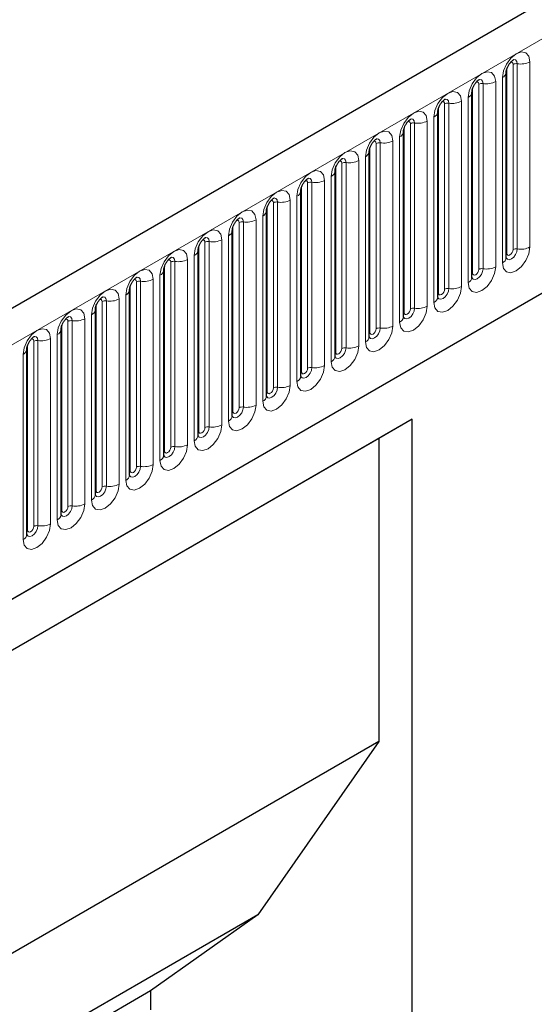
# Model space of a CAD drawing. Units: millimetres. Extents: x 0 to 1506, y 0 to 1228.
# Drawn here: x 99 to 111, y 47 to 69 of the extents above; entities that cross this region are included whole.
import ezdxf

# ---------------------------------------------------------------- set-up
doc = ezdxf.new("R2010")
doc.units = ezdxf.units.MM

msp = doc.modelspace()

# ---------------------------------------------------------------- linework, layer by layer
at = {"color": 7, "linetype": 'Continuous', "lineweight": 25}
for p, q in [((205.323, 123.963), (64.1844, 42.4854)), ((68.9709, 38.5849), (201.5625, 115.1284)), ((110.3149, 67.9826), (110.3148, 67.9775)), ((110.3149, 63.7366), (110.3149, 67.9826)), ((109.53, 67.5295), (109.5299, 67.5244)), ((109.53, 63.2835), (109.53, 67.5295)), ((108.7451, 67.0764), (108.745, 67.0713)), ((108.7451, 62.8304), (108.7451, 67.0764)), ((107.9603, 66.6233), (107.9601, 66.6182)), ((107.9603, 62.3773), (107.9603, 66.6233)), ((107.1754, 66.1702), (107.1752, 66.1651)), ((107.1754, 61.9241), (107.1754, 66.1702)), ((106.3905, 65.7171), (106.3903, 65.712)), ((106.3905, 61.471), (106.3905, 65.7171)), ((105.6056, 65.2639), (105.6055, 65.2589)), ((105.6056, 61.0179), (105.6056, 65.2639)), ((104.8207, 64.8108), (104.8206, 64.8058)), ((104.8207, 60.5648), (104.8207, 64.8108)), ((104.0358, 64.3577), (104.0357, 64.3527)), ((104.0358, 60.1117), (104.0358, 64.3577)), ((103.2509, 63.9046), (103.2508, 63.8995)), ((103.2509, 59.6586), (103.2509, 63.9046)), ((102.466, 63.4515), (102.4659, 63.4464)), ((102.466, 59.2055), (102.466, 63.4515)), ((101.6811, 62.9984), (101.681, 62.9933)), ((101.6811, 58.7524), (101.6811, 62.9984)), ((100.8963, 62.5453), (100.8961, 62.5402)), ((100.8963, 58.2993), (100.8963, 62.5453)), ((100.1114, 62.0922), (100.1112, 62.0871)), ((100.1114, 57.8462), (100.1114, 62.0922)), ((99.3265, 61.6391), (99.3264, 61.634)), ((99.3265, 57.3931), (99.3265, 61.6391)), ((108.1619, 60.0335), (91.6623, 50.5085)), ((108.1619, 60.0335), (107.3929, 59.5895)), ((108.1619, 41.8101), (108.1619, 60.0335)), ((107.3929, 59.5895), (91.6623, 50.5084)), ((107.3929, 59.5895), (107.3929, 52.6407)), ((107.3929, 52.6407), (91.6623, 43.5596)), ((107.3929, 52.6407), (104.6246, 48.6742)), ((104.6246, 48.6742), (91.6623, 41.1912)), ((104.6246, 48.6742), (102.1639, 46.9266)), ((102.1639, 46.9266), (91.6623, 40.8641)), ((102.1639, 46.9266), (102.1639, 46.4906))]:
    msp.add_line(p, q, dxfattribs=at)
at = {"color": 8, "linetype": 'Continuous', "lineweight": 18}
for p, q in [((64.6974, 41.9439), (205.836, 123.4214)), ((68.9709, 38.5849), (201.5625, 115.1284)), ((110.472, 63.9188), (110.472, 68.1648)), ((110.5686, 63.9337), (110.5686, 68.1798)), ((110.8584, 68.2246), (110.8584, 63.9786)), ((110.3306, 63.8372), (110.3306, 68.0832)), ((109.6871, 63.4657), (109.6871, 67.7117)), ((109.7837, 63.4806), (109.7837, 67.7266)), ((110.0735, 67.7715), (110.0735, 63.5255)), ((110.2271, 63.6141), (110.2271, 67.8601)), ((109.5457, 63.3841), (109.5457, 67.6301)), ((108.9022, 63.0126), (108.9022, 67.2586)), ((108.9988, 63.0275), (108.9988, 67.2735)), ((109.2886, 67.3184), (109.2886, 63.0724)), ((109.4422, 63.161), (109.4422, 67.407)), ((108.7608, 62.9309), (108.7608, 67.177)), ((108.1173, 62.5595), (108.1173, 66.8055)), ((108.2139, 62.5744), (108.2139, 66.8204)), ((108.5037, 66.8653), (108.5037, 62.6192)), ((108.6573, 62.7079), (108.6573, 66.9539)), ((107.9759, 62.4778), (107.9759, 66.7239)), ((107.429, 62.1213), (107.429, 66.3673)), ((107.7188, 66.4122), (107.7188, 62.1661)), ((107.8724, 62.2548), (107.8724, 66.5008)), ((107.191, 62.0247), (107.191, 66.2707)), ((107.3324, 62.1064), (107.3324, 66.3524)), ((106.6441, 61.6682), (106.6441, 65.9142)), ((106.9339, 65.959), (106.9339, 61.713)), ((107.0875, 61.8017), (107.0875, 66.0477)), ((106.4061, 61.5716), (106.4061, 65.8176)), ((106.5476, 61.6533), (106.5476, 65.8993)), ((105.8593, 61.2151), (105.8593, 65.4611)), ((106.149, 65.5059), (106.149, 61.2599)), ((106.3026, 61.3486), (106.3026, 65.5946)), ((105.6212, 61.1185), (105.6212, 65.3645)), ((105.7627, 61.2002), (105.7627, 65.4462)), ((105.0744, 60.762), (105.0744, 65.008)), ((105.3642, 65.0528), (105.3642, 60.8068)), ((105.5177, 60.8955), (105.5177, 65.1415)), ((104.8364, 60.6654), (104.8364, 64.9114)), ((104.9778, 60.7471), (104.9778, 64.9931)), ((104.2895, 60.3089), (104.2895, 64.5549)), ((104.5793, 64.5997), (104.5793, 60.3537)), ((104.7328, 60.4424), (104.7328, 64.6884)), ((104.0515, 60.2123), (104.0515, 64.4583)), ((104.1929, 60.2939), (104.1929, 64.54)), ((103.5046, 59.8558), (103.5046, 64.1018)), ((103.7944, 64.1466), (103.7944, 59.9006)), ((103.9479, 59.9893), (103.9479, 64.2353)), ((103.2666, 59.7592), (103.2666, 64.0052)), ((103.408, 59.8408), (103.408, 64.0869)), ((102.7197, 59.4027), (102.7197, 63.6487)), ((103.0095, 63.6935), (103.0095, 59.4475)), ((103.1631, 59.5362), (103.1631, 63.7822)), ((102.4817, 59.3061), (102.4817, 63.5521)), ((102.6231, 59.3877), (102.6231, 63.6337)), ((101.9348, 58.9496), (101.9348, 63.1956)), ((102.2246, 63.2404), (102.2246, 58.9944)), ((102.3782, 59.083), (102.3782, 63.3291)), ((101.6968, 58.853), (101.6968, 63.099)), ((101.8382, 58.9346), (101.8382, 63.1806)), ((101.1499, 58.4965), (101.1499, 62.7425)), ((101.4397, 62.7873), (101.4397, 58.5413)), ((101.5933, 58.6299), (101.5933, 62.876)), ((100.9119, 58.3999), (100.9119, 62.6459)), ((101.0533, 58.4815), (101.0533, 62.7275)), ((100.6548, 62.3342), (100.6548, 58.0882)), ((100.8084, 58.1768), (100.8084, 62.4228)), ((100.127, 57.9468), (100.127, 62.1928)), ((100.2684, 58.0284), (100.2684, 62.2744)), ((100.365, 58.0434), (100.365, 62.2894)), ((99.8699, 61.8811), (99.8699, 57.6351)), ((100.0235, 57.7237), (100.0235, 61.9697)), ((99.3421, 57.4937), (99.3421, 61.7397)), ((99.4836, 57.5753), (99.4836, 61.8213)), ((99.5802, 57.5902), (99.5802, 61.8363)), ((99.2386, 57.2706), (99.2386, 61.5166))]:
    msp.add_line(p, q, dxfattribs=at)
at = {"color": 8, "linetype": 'Continuous', "lineweight": 18, "flags": 128}
for points in [[(110.2271, 67.8601), (110.2511, 68.0135), (110.3195, 68.1712), (110.4219, 68.3094), (110.5427, 68.4069), (110.6635, 68.4489), (110.7659, 68.429), (110.8343, 68.3502), (110.8584, 68.2246)], [(110.472, 68.1648), (110.4666, 68.193), (110.4513, 68.2106), (110.4283, 68.2151), (110.4153, 68.2121)], [(110.5686, 68.1798), (110.5585, 68.2323), (110.5299, 68.2652), (110.4871, 68.2735), (110.4821, 68.2729)], [(109.4422, 67.407), (109.4662, 67.5604), (109.5346, 67.7181), (109.637, 67.8563), (109.7578, 67.9538), (109.8786, 67.9957), (109.981, 67.9758), (110.0495, 67.8971), (110.0735, 67.7715)], [(109.6871, 67.7117), (109.6817, 67.7398), (109.6664, 67.7575), (109.6435, 67.7619), (109.6304, 67.759)], [(109.7837, 67.7266), (109.7737, 67.7792), (109.7451, 67.8121), (109.7023, 67.8204), (109.6972, 67.8198)], [(108.6573, 66.9539), (108.6813, 67.1073), (108.7497, 67.265), (108.8521, 67.4032), (108.9729, 67.5006), (109.0937, 67.5426), (109.1961, 67.5227), (109.2646, 67.444), (109.2886, 67.3184)], [(108.9022, 67.2586), (108.8968, 67.2867), (108.8815, 67.3044), (108.8586, 67.3088), (108.8455, 67.3059)], [(108.9988, 67.2735), (108.9888, 67.3261), (108.9602, 67.359), (108.9174, 67.3673), (108.9123, 67.3667)], [(107.8724, 66.5008), (107.8964, 66.6542), (107.9648, 66.8119), (108.0672, 66.9501), (108.188, 67.0475), (108.3088, 67.0895), (108.4113, 67.0696), (108.4797, 66.9909), (108.5037, 66.8653)], [(108.1173, 66.8055), (108.112, 66.8336), (108.0966, 66.8513), (108.0737, 66.8557), (108.0607, 66.8528)], [(108.2139, 66.8204), (108.2039, 66.8729), (108.1753, 66.9059), (108.1325, 66.9142), (108.1274, 66.9135)], [(107.0875, 66.0477), (107.1115, 66.2011), (107.18, 66.3588), (107.2824, 66.497), (107.4032, 66.5944), (107.524, 66.6364), (107.6264, 66.6165), (107.6948, 66.5378), (107.7188, 66.4122)], [(107.3324, 66.3524), (107.3271, 66.3805), (107.3117, 66.3982), (107.2888, 66.4026), (107.2758, 66.3997)], [(107.429, 66.3673), (107.419, 66.4198), (107.3904, 66.4528), (107.3476, 66.4611), (107.3425, 66.4604)], [(106.3026, 65.5946), (106.3266, 65.748), (106.3951, 65.9057), (106.4975, 66.0438), (106.6183, 66.1413), (106.7391, 66.1833), (106.8415, 66.1634), (106.9099, 66.0847), (106.9339, 65.959)], [(106.5476, 65.8993), (106.5422, 65.9274), (106.5268, 65.9451), (106.5039, 65.9495), (106.4909, 65.9466)], [(106.6441, 65.9142), (106.6341, 65.9667), (106.6055, 65.9997), (106.5627, 66.008), (106.5577, 66.0073)], [(105.5177, 65.1415), (105.5417, 65.2948), (105.6102, 65.4526), (105.7126, 65.5907), (105.8334, 65.6882), (105.9542, 65.7302), (106.0566, 65.7103), (106.125, 65.6316), (106.149, 65.5059)], [(105.7627, 65.4462), (105.7573, 65.4743), (105.742, 65.492), (105.719, 65.4964), (105.706, 65.4935)], [(105.8593, 65.4611), (105.8492, 65.5136), (105.8206, 65.5465), (105.7778, 65.5549), (105.7728, 65.5542)], [(104.7328, 64.6884), (104.7569, 64.8417), (104.8253, 64.9995), (104.9277, 65.1376), (105.0485, 65.2351), (105.1693, 65.2771), (105.2717, 65.2572), (105.3401, 65.1785), (105.3642, 65.0528)], [(104.9778, 64.9931), (104.9724, 65.0212), (104.9571, 65.0388), (104.9341, 65.0433), (104.9211, 65.0404)], [(105.0744, 65.008), (105.0643, 65.0605), (105.0357, 65.0934), (104.9929, 65.1018), (104.9879, 65.1011)], [(103.9479, 64.2353), (103.972, 64.3886), (104.0404, 64.5464), (104.1428, 64.6845), (104.2636, 64.782), (104.3844, 64.824), (104.4868, 64.8041), (104.5552, 64.7253), (104.5793, 64.5997)], [(104.1929, 64.54), (104.1875, 64.5681), (104.1722, 64.5857), (104.1492, 64.5902), (104.1362, 64.5873)], [(104.2895, 64.5549), (104.2794, 64.6074), (104.2508, 64.6403), (104.208, 64.6486), (104.203, 64.648)], [(103.1631, 63.7822), (103.1871, 63.9355), (103.2555, 64.0933), (103.3579, 64.2314), (103.4787, 64.3289), (103.5995, 64.3709), (103.7019, 64.351), (103.7703, 64.2722), (103.7944, 64.1466)], [(103.408, 64.0869), (103.4026, 64.115), (103.3873, 64.1326), (103.3644, 64.1371), (103.3513, 64.1342)], [(103.5046, 64.1018), (103.4946, 64.1543), (103.4659, 64.1872), (103.4231, 64.1955), (103.4181, 64.1949)], [(102.3782, 63.3291), (102.4022, 63.4824), (102.4706, 63.6402), (102.573, 63.7783), (102.6938, 63.8758), (102.8146, 63.9178), (102.917, 63.8979), (102.9855, 63.8191), (103.0095, 63.6935)], [(110.8584, 63.9786), (110.8343, 63.8252), (110.7659, 63.6674), (110.6635, 63.5293), (110.5427, 63.4318), (110.4219, 63.3898), (110.3195, 63.4097), (110.2511, 63.4885), (110.2271, 63.6141)], [(110.3134, 63.7321), (110.3147, 63.7289), (110.3433, 63.696), (110.3862, 63.6876), (110.4366, 63.7052), (110.4871, 63.7459), (110.5299, 63.8037), (110.5585, 63.8696), (110.5686, 63.9337)], [(110.472, 63.9188), (110.4666, 63.8844), (110.4513, 63.8491), (110.4283, 63.8182), (110.4013, 63.7963), (110.3742, 63.7869), (110.3513, 63.7914), (110.336, 63.809), (110.3306, 63.8372)], [(102.6231, 63.6337), (102.6177, 63.6619), (102.6024, 63.6795), (102.5795, 63.684), (102.5664, 63.6811)], [(102.7197, 63.6487), (102.7097, 63.7012), (102.6811, 63.7341), (102.6383, 63.7424), (102.6332, 63.7418)], [(110.3306, 63.8372), (110.322, 63.8315), (110.3149, 63.8254)], [(101.5933, 62.876), (101.6173, 63.0293), (101.6857, 63.1871), (101.7881, 63.3252), (101.9089, 63.4227), (102.0297, 63.4647), (102.1321, 63.4448), (102.2006, 63.366), (102.2246, 63.2404)], [(110.0735, 63.5255), (110.0495, 63.3721), (109.981, 63.2143), (109.8786, 63.0762), (109.7578, 62.9787), (109.637, 62.9367), (109.5346, 62.9566), (109.4662, 63.0354), (109.4422, 63.161)], [(109.5285, 63.2789), (109.5299, 63.2758), (109.5585, 63.2429), (109.6013, 63.2345), (109.6518, 63.2521), (109.7023, 63.2928), (109.7451, 63.3506), (109.7737, 63.4165), (109.7837, 63.4806)], [(109.6871, 63.4657), (109.6817, 63.4313), (109.6664, 63.396), (109.6435, 63.3651), (109.6164, 63.3432), (109.5893, 63.3338), (109.5664, 63.3383), (109.5511, 63.3559), (109.5457, 63.3841)], [(101.8382, 63.1806), (101.8328, 63.2088), (101.8175, 63.2264), (101.7946, 63.2309), (101.7815, 63.2279)], [(101.9348, 63.1956), (101.9248, 63.2481), (101.8962, 63.281), (101.8534, 63.2893), (101.8483, 63.2887)], [(109.5457, 63.3841), (109.5371, 63.3784), (109.53, 63.3723)], [(100.8084, 62.4228), (100.8324, 62.5762), (100.9008, 62.734), (101.0033, 62.8721), (101.124, 62.9696), (101.2448, 63.0116), (101.3473, 62.9917), (101.4157, 62.9129), (101.4397, 62.7873)], [(109.2886, 63.0724), (109.2646, 62.919), (109.1961, 62.7612), (109.0937, 62.6231), (108.9729, 62.5256), (108.8521, 62.4836), (108.7497, 62.5035), (108.6813, 62.5823), (108.6573, 62.7079)], [(108.7436, 62.8258), (108.745, 62.8227), (108.7736, 62.7898), (108.8164, 62.7814), (108.8669, 62.799), (108.9174, 62.8397), (108.9602, 62.8975), (108.9888, 62.9634), (108.9988, 63.0275)], [(108.9022, 63.0126), (108.8968, 62.9782), (108.8815, 62.9429), (108.8586, 62.9119), (108.8315, 62.8901), (108.8045, 62.8807), (108.7815, 62.8852), (108.7662, 62.9028), (108.7608, 62.9309)], [(101.0533, 62.7275), (101.048, 62.7557), (101.0326, 62.7733), (101.0097, 62.7778), (100.9967, 62.7748)], [(101.1499, 62.7425), (101.1399, 62.795), (101.1113, 62.8279), (101.0685, 62.8362), (101.0634, 62.8356)], [(108.7608, 62.9309), (108.7522, 62.9253), (108.7451, 62.9192)], [(100.0235, 61.9697), (100.0475, 62.1231), (100.116, 62.2809), (100.2184, 62.419), (100.3392, 62.5165), (100.46, 62.5585), (100.5624, 62.5386), (100.6308, 62.4598), (100.6548, 62.3342)], [(108.5037, 62.6192), (108.4797, 62.4659), (108.4113, 62.3081), (108.3088, 62.17), (108.188, 62.0725), (108.0672, 62.0305), (107.9648, 62.0504), (107.8964, 62.1292), (107.8724, 62.2548)], [(107.9587, 62.3727), (107.9601, 62.3696), (107.9887, 62.3366), (108.0315, 62.3283), (108.082, 62.3459), (108.1325, 62.3866), (108.1753, 62.4444), (108.2039, 62.5103), (108.2139, 62.5744)], [(108.1173, 62.5595), (108.112, 62.5251), (108.0966, 62.4898), (108.0737, 62.4588), (108.0466, 62.437), (108.0196, 62.4276), (107.9966, 62.4321), (107.9813, 62.4497), (107.9759, 62.4778)], [(100.2684, 62.2744), (100.2631, 62.3026), (100.2477, 62.3202), (100.2248, 62.3247), (100.2118, 62.3217)], [(100.365, 62.2894), (100.355, 62.3419), (100.3264, 62.3748), (100.2836, 62.3831), (100.2785, 62.3825)], [(107.9759, 62.4778), (107.9673, 62.4722), (107.9603, 62.4661)], [(99.2386, 61.5166), (99.2626, 61.67), (99.3311, 61.8278), (99.4335, 61.9659), (99.5543, 62.0634), (99.6751, 62.1054), (99.7775, 62.0855), (99.8459, 62.0067), (99.8699, 61.8811)], [(107.7188, 62.1661), (107.6948, 62.0128), (107.6264, 61.855), (107.524, 61.7169), (107.4032, 61.6194), (107.2824, 61.5774), (107.18, 61.5973), (107.1115, 61.6761), (107.0875, 61.8017)], [(107.1738, 61.9196), (107.1752, 61.9165), (107.2038, 61.8835), (107.2466, 61.8752), (107.2971, 61.8928), (107.3476, 61.9335), (107.3904, 61.9913), (107.419, 62.0572), (107.429, 62.1213)], [(107.3324, 62.1064), (107.3271, 62.072), (107.3117, 62.0367), (107.2888, 62.0057), (107.2617, 61.9839), (107.2347, 61.9745), (107.2117, 61.979), (107.1964, 61.9966), (107.191, 62.0247)], [(99.4836, 61.8213), (99.4782, 61.8495), (99.4628, 61.8671), (99.4399, 61.8716), (99.4269, 61.8686)], [(99.5802, 61.8363), (99.5701, 61.8888), (99.5415, 61.9217), (99.4987, 61.93), (99.4937, 61.9294)], [(107.191, 62.0247), (107.1824, 62.0191), (107.1754, 62.013)], [(106.9339, 61.713), (106.9099, 61.5597), (106.8415, 61.4019), (106.7391, 61.2638), (106.6183, 61.1663), (106.4975, 61.1243), (106.3951, 61.1442), (106.3266, 61.223), (106.3026, 61.3486)], [(106.3889, 61.4665), (106.3903, 61.4634), (106.4189, 61.4304), (106.4617, 61.4221), (106.5122, 61.4397), (106.5627, 61.4804), (106.6055, 61.5382), (106.6341, 61.6041), (106.6441, 61.6682)], [(106.5476, 61.6533), (106.5422, 61.6189), (106.5268, 61.5836), (106.5039, 61.5526), (106.4768, 61.5308), (106.4498, 61.5214), (106.4268, 61.5258), (106.4115, 61.5435), (106.4061, 61.5716)], [(106.4061, 61.5716), (106.3975, 61.5659), (106.3905, 61.5599)], [(106.149, 61.2599), (106.125, 61.1066), (106.0566, 60.9488), (105.9542, 60.8107), (105.8334, 60.7132), (105.7126, 60.6712), (105.6102, 60.6911), (105.5417, 60.7699), (105.5177, 60.8955)], [(105.604, 61.0134), (105.6054, 61.0102), (105.634, 60.9773), (105.6768, 60.969), (105.7273, 60.9866), (105.7778, 61.0273), (105.8206, 61.0851), (105.8492, 61.151), (105.8593, 61.2151)], [(105.7627, 61.2002), (105.7573, 61.1658), (105.742, 61.1305), (105.719, 61.0995), (105.692, 61.0777), (105.6649, 61.0683), (105.642, 61.0727), (105.6266, 61.0904), (105.6212, 61.1185)], [(105.6212, 61.1185), (105.6126, 61.1128), (105.6056, 61.1068)], [(105.3642, 60.8068), (105.3401, 60.6535), (105.2717, 60.4957), (105.1693, 60.3576), (105.0485, 60.2601), (104.9277, 60.2181), (104.8253, 60.238), (104.7569, 60.3167), (104.7328, 60.4424)], [(104.8192, 60.5603), (104.8205, 60.5571), (104.8491, 60.5242), (104.8919, 60.5159), (104.9424, 60.5335), (104.9929, 60.5742), (105.0357, 60.6319), (105.0643, 60.6979), (105.0744, 60.762)], [(104.9778, 60.7471), (104.9724, 60.7127), (104.9571, 60.6774), (104.9341, 60.6464), (104.9071, 60.6246), (104.88, 60.6152), (104.8571, 60.6196), (104.8417, 60.6373), (104.8364, 60.6654)], [(104.8364, 60.6654), (104.8277, 60.6597), (104.8207, 60.6537)], [(104.5793, 60.3537), (104.5552, 60.2003), (104.4868, 60.0426), (104.3844, 59.9045), (104.2636, 59.807), (104.1428, 59.765), (104.0404, 59.7849), (103.972, 59.8636), (103.9479, 59.9893)], [(104.0343, 60.1072), (104.0356, 60.104), (104.0642, 60.0711), (104.107, 60.0628), (104.1575, 60.0803), (104.208, 60.1211), (104.2508, 60.1788), (104.2794, 60.2448), (104.2895, 60.3089)], [(104.1929, 60.2939), (104.1875, 60.2596), (104.1722, 60.2243), (104.1492, 60.1933), (104.1222, 60.1715), (104.0951, 60.1621), (104.0722, 60.1665), (104.0569, 60.1842), (104.0515, 60.2123)], [(104.0515, 60.2123), (104.0428, 60.2066), (104.0358, 60.2006)], [(103.7944, 59.9006), (103.7703, 59.7472), (103.7019, 59.5895), (103.5995, 59.4513), (103.4787, 59.3539), (103.3579, 59.3119), (103.2555, 59.3318), (103.1871, 59.4105), (103.1631, 59.5362)], [(103.2494, 59.6541), (103.2507, 59.6509), (103.2793, 59.618), (103.3222, 59.6097), (103.3726, 59.6272), (103.4231, 59.668), (103.4659, 59.7257), (103.4946, 59.7917), (103.5046, 59.8558)], [(103.408, 59.8408), (103.4026, 59.8065), (103.3873, 59.7711), (103.3644, 59.7402), (103.3373, 59.7184), (103.3102, 59.709), (103.2873, 59.7134), (103.272, 59.7311), (103.2666, 59.7592)], [(103.2666, 59.7592), (103.258, 59.7535), (103.2509, 59.7475)], [(103.0095, 59.4475), (102.9855, 59.2941), (102.917, 59.1364), (102.8146, 58.9982), (102.6938, 58.9008), (102.573, 58.8588), (102.4706, 58.8787), (102.4022, 58.9574), (102.3782, 59.083)], [(102.4645, 59.201), (102.4659, 59.1978), (102.4945, 59.1649), (102.5373, 59.1566), (102.5878, 59.1741), (102.6383, 59.2149), (102.6811, 59.2726), (102.7097, 59.3386), (102.7197, 59.4027)], [(102.6231, 59.3877), (102.6177, 59.3534), (102.6024, 59.318), (102.5795, 59.2871), (102.5524, 59.2653), (102.5253, 59.2559), (102.5024, 59.2603), (102.4871, 59.278), (102.4817, 59.3061)], [(102.4817, 59.3061), (102.4731, 59.3004), (102.466, 59.2944)], [(102.2246, 58.9944), (102.2006, 58.841), (102.1321, 58.6833), (102.0297, 58.5451), (101.9089, 58.4477), (101.7881, 58.4057), (101.6857, 58.4256), (101.6173, 58.5043), (101.5933, 58.6299)], [(101.6796, 58.7479), (101.681, 58.7447), (101.7096, 58.7118), (101.7524, 58.7035), (101.8029, 58.721), (101.8534, 58.7618), (101.8962, 58.8195), (101.9248, 58.8855), (101.9348, 58.9496)], [(101.8382, 58.9346), (101.8328, 58.9003), (101.8175, 58.8649), (101.7946, 58.834), (101.7675, 58.8122), (101.7405, 58.8027), (101.7175, 58.8072), (101.7022, 58.8248), (101.6968, 58.853)], [(101.6968, 58.853), (101.6882, 58.8473), (101.6811, 58.8413)], [(101.4397, 58.5413), (101.4157, 58.3879), (101.3473, 58.2302), (101.2448, 58.092), (101.124, 57.9945), (101.0033, 57.9526), (100.9008, 57.9725), (100.8324, 58.0512), (100.8084, 58.1768)], [(100.8947, 58.2948), (100.8961, 58.2916), (100.9247, 58.2587), (100.9675, 58.2504), (101.018, 58.2679), (101.0685, 58.3087), (101.1113, 58.3664), (101.1399, 58.4324), (101.1499, 58.4965)], [(101.0533, 58.4815), (101.048, 58.4472), (101.0326, 58.4118), (101.0097, 58.3809), (100.9826, 58.359), (100.9556, 58.3496), (100.9326, 58.3541), (100.9173, 58.3717), (100.9119, 58.3999)], [(100.9119, 58.3999), (100.9033, 58.3942), (100.8963, 58.3882)], [(100.6548, 58.0882), (100.6308, 57.9348), (100.5624, 57.7771), (100.46, 57.6389), (100.3392, 57.5414), (100.2184, 57.4995), (100.116, 57.5194), (100.0475, 57.5981), (100.0235, 57.7237)], [(100.1118, 57.8372), (100.1398, 57.8056), (100.1826, 57.7973), (100.2331, 57.8148), (100.2836, 57.8556), (100.3264, 57.9133), (100.355, 57.9792), (100.365, 58.0434)], [(100.2684, 58.0284), (100.2631, 57.9941), (100.2477, 57.9587), (100.2248, 57.9278), (100.1977, 57.9059), (100.1707, 57.8965), (100.1477, 57.901), (100.1324, 57.9186), (100.127, 57.9468)], [(100.127, 57.9468), (100.1184, 57.9411), (100.1114, 57.935)], [(99.8699, 57.6351), (99.8459, 57.4817), (99.7775, 57.324), (99.6751, 57.1858), (99.5543, 57.0883), (99.4335, 57.0463), (99.3311, 57.0662), (99.2626, 57.145), (99.2386, 57.2706)], [(99.3249, 57.3886), (99.3263, 57.3854), (99.3549, 57.3525), (99.3977, 57.3442), (99.4482, 57.3617), (99.4987, 57.4025), (99.5415, 57.4602), (99.5701, 57.5261), (99.5802, 57.5902)], [(99.4836, 57.5753), (99.4782, 57.541), (99.4628, 57.5056), (99.4399, 57.4747), (99.4128, 57.4528), (99.3858, 57.4434), (99.3628, 57.4479), (99.3475, 57.4655), (99.3421, 57.4937)], [(99.3421, 57.4937), (99.3335, 57.488), (99.3265, 57.4819)]]:
    msp.add_lwpolyline(points, dxfattribs=at)
at = {"color": 8, "linetype": 'Continuous', "lineweight": 18}
for centre, radius, start, end in [((110.5425, 68.0285), 0.1535, 80.2289, 117.35717), ((110.6467, 68.6336), 0.4605, 260.2289, 297.35717), ((110.1628, 67.9996), 0.1536, 294.73305, 351.71273), ((109.7577, 67.5754), 0.1535, 80.2289, 117.35717), ((109.8619, 68.1805), 0.4605, 260.2289, 297.35717), ((109.3779, 67.5465), 0.1536, 294.73305, 351.71273), ((108.9728, 67.1223), 0.1535, 80.2289, 117.35717), ((109.077, 67.7274), 0.4605, 260.2289, 297.35717), ((108.593, 67.0934), 0.1536, 294.73305, 351.71273), ((108.1879, 66.6692), 0.1535, 80.2289, 117.35717), ((108.2921, 67.2743), 0.4605, 260.2289, 297.35717), ((107.8081, 66.6403), 0.1536, 294.73305, 351.71273), ((107.403, 66.216), 0.1535, 80.2289, 117.35717), ((107.5072, 66.8212), 0.4605, 260.2289, 297.35717), ((107.0232, 66.1872), 0.1536, 294.73305, 351.71273), ((106.6181, 65.7629), 0.1535, 80.2289, 117.35717), ((106.7223, 66.3681), 0.4605, 260.2289, 297.35717), ((106.2383, 65.7341), 0.1536, 294.73305, 351.71273), ((105.8332, 65.3098), 0.1535, 80.2289, 117.35717), ((105.9374, 65.9149), 0.4605, 260.2289, 297.35717), ((105.4534, 65.281), 0.1536, 294.73305, 351.71273), ((105.0483, 64.8567), 0.1535, 80.2289, 117.35717), ((105.1525, 65.4618), 0.4605, 260.2289, 297.35717), ((104.6686, 64.8279), 0.1536, 294.73305, 351.71273), ((104.2634, 64.4036), 0.1535, 80.2289, 117.35717), ((104.3676, 65.0087), 0.4605, 260.2289, 297.35717), ((103.8837, 64.3748), 0.1536, 294.73305, 351.71273), ((103.4785, 63.9505), 0.1535, 80.2289, 117.35717), ((103.5828, 64.5556), 0.4605, 260.2289, 297.35717), ((103.0988, 63.9217), 0.1536, 294.73305, 351.71273), ((110.5425, 63.7825), 0.1535, 80.2289, 117.35717), ((110.6467, 64.3876), 0.4605, 260.2289, 297.35717), ((102.6937, 63.4974), 0.1535, 80.2289, 117.35717), ((102.7979, 64.1025), 0.4605, 260.2289, 297.35717), ((110.1641, 63.752), 0.1516, 294.52506, 354.1548), ((102.3139, 63.4686), 0.1536, 294.73305, 351.71273), ((109.7577, 63.3294), 0.1535, 80.2289, 117.35717), ((109.8619, 63.9345), 0.4605, 260.2289, 297.35717), ((101.9088, 63.0443), 0.1535, 80.2289, 117.35717), ((102.013, 63.6494), 0.4605, 260.2289, 297.35717), ((109.3792, 63.2989), 0.1516, 294.52506, 354.1548), ((101.529, 63.0155), 0.1536, 294.73305, 351.71273), ((108.9728, 62.8763), 0.1535, 80.2289, 117.35717), ((109.077, 63.4814), 0.4605, 260.2289, 297.35717), ((101.1239, 62.5912), 0.1535, 80.2289, 117.35717), ((101.2281, 63.1963), 0.4605, 260.2289, 297.35717), ((108.5944, 62.8458), 0.1516, 294.52506, 354.1548), ((100.7441, 62.5624), 0.1536, 294.73305, 351.71273), ((108.1879, 62.4231), 0.1535, 80.2289, 117.35717), ((108.2921, 63.0283), 0.4605, 260.2289, 297.35717), ((100.339, 62.1381), 0.1535, 80.2289, 117.35717), ((100.4432, 62.7432), 0.4605, 260.2289, 297.35717), ((107.8095, 62.3927), 0.1516, 294.52506, 354.1548), ((99.9592, 62.1093), 0.1536, 294.73305, 351.71273), ((107.403, 61.97), 0.1535, 80.2289, 117.35717), ((107.5072, 62.5751), 0.4605, 260.2289, 297.35717), ((99.6583, 62.2901), 0.4605, 260.2289, 297.35717), ((107.0246, 61.9396), 0.1516, 294.52506, 354.1548), ((99.1743, 61.6562), 0.1536, 294.73305, 351.71273), ((99.5541, 61.685), 0.1535, 80.2289, 117.35717), ((106.6181, 61.5169), 0.1535, 80.2289, 117.35717), ((106.7223, 62.122), 0.4605, 260.2289, 297.35717), ((106.2397, 61.4865), 0.1516, 294.52506, 354.1548), ((105.8332, 61.0638), 0.1535, 80.2289, 117.35717), ((105.9374, 61.6689), 0.4605, 260.2289, 297.35717), ((105.4548, 61.0334), 0.1516, 294.52506, 354.1548), ((105.0483, 60.6107), 0.1535, 80.2289, 117.35717), ((105.1525, 61.2158), 0.4605, 260.2289, 297.35717), ((104.6699, 60.5803), 0.1516, 294.52506, 354.1548), ((104.2634, 60.1576), 0.1535, 80.2289, 117.35717), ((104.3676, 60.7627), 0.4605, 260.2289, 297.35717), ((103.885, 60.1272), 0.1516, 294.52506, 354.1548), ((103.4785, 59.7045), 0.1535, 80.2289, 117.35717), ((103.5828, 60.3096), 0.4605, 260.2289, 297.35717), ((103.1001, 59.6741), 0.1516, 294.52506, 354.1548), ((102.6937, 59.2514), 0.1535, 80.2289, 117.35717), ((102.7979, 59.8565), 0.4605, 260.2289, 297.35717), ((102.3152, 59.2209), 0.1516, 294.52506, 354.1548), ((101.9088, 58.7983), 0.1535, 80.2289, 117.35717), ((102.013, 59.4034), 0.4605, 260.2289, 297.35717), ((101.5304, 58.7678), 0.1516, 294.52506, 354.1548), ((101.1239, 58.3452), 0.1535, 80.2289, 117.35717), ((101.2281, 58.9503), 0.4605, 260.2289, 297.35717), ((100.7455, 58.3147), 0.1516, 294.52506, 354.1548), ((100.339, 57.8921), 0.1535, 80.2289, 117.35717), ((100.4432, 58.4972), 0.4605, 260.2289, 297.35717), ((99.9606, 57.8616), 0.1516, 294.52506, 354.1548), ((99.5541, 57.439), 0.1535, 80.2289, 117.35717), ((99.6583, 58.0441), 0.4605, 260.2289, 297.35717), ((99.1757, 57.4085), 0.1516, 294.52506, 354.1548)]:
    msp.add_arc(centre, radius, start, end, dxfattribs=at)
at = {"color": 7, "linetype": 'Continuous', "lineweight": 25}
for points, knots in [([(110.3149, 67.9826), (110.3153, 67.9909), (110.316, 68.0083), (110.3263, 68.0542), (110.3477, 68.1098), (110.3811, 68.1696), (110.4208, 68.2204), (110.4569, 68.2543), (110.4847, 68.2725), (110.4885, 68.2737), (110.4904, 68.2744)], [0, 0, 0, 0, 0.1088923, 0.2265392, 0.3558497, 0.4961438, 0.6408069, 0.7634905, 0.8767481, 1, 1, 1, 1]), ([(109.53, 67.5295), (109.5304, 67.5378), (109.5311, 67.5552), (109.5414, 67.6011), (109.5628, 67.6567), (109.5962, 67.7165), (109.6359, 67.7673), (109.672, 67.8012), (109.6998, 67.8194), (109.7036, 67.8206), (109.7056, 67.8213)], [0, 0, 0, 0, 0.1088923, 0.2265392, 0.3558497, 0.4961438, 0.6408069, 0.7634905, 0.8767481, 1, 1, 1, 1]), ([(108.7451, 67.0764), (108.7455, 67.0847), (108.7462, 67.1021), (108.7565, 67.1479), (108.7779, 67.2036), (108.8114, 67.2634), (108.8511, 67.3142), (108.8871, 67.3481), (108.9149, 67.3663), (108.9187, 67.3675), (108.9207, 67.3682)], [0, 0, 0, 0, 0.1088923, 0.2265392, 0.3558497, 0.4961438, 0.6408069, 0.7634905, 0.8767481, 1, 1, 1, 1]), ([(107.9603, 66.6233), (107.9606, 66.6316), (107.9613, 66.649), (107.9716, 66.6948), (107.9931, 66.7505), (108.0265, 66.8103), (108.0662, 66.8611), (108.1022, 66.895), (108.1301, 66.9132), (108.1338, 66.9144), (108.1358, 66.9151)], [0, 0, 0, 0, 0.1088923, 0.2265392, 0.3558497, 0.4961438, 0.6408069, 0.7634905, 0.8767481, 1, 1, 1, 1]), ([(107.1754, 66.1702), (107.1757, 66.1785), (107.1764, 66.1959), (107.1867, 66.2417), (107.2082, 66.2974), (107.2416, 66.3572), (107.2813, 66.408), (107.3173, 66.4419), (107.3452, 66.4601), (107.3489, 66.4613), (107.3509, 66.462)], [0, 0, 0, 0, 0.1088923, 0.2265392, 0.3558497, 0.4961438, 0.6408069, 0.7634905, 0.8767481, 1, 1, 1, 1]), ([(106.3905, 65.7171), (106.3908, 65.7254), (106.3915, 65.7428), (106.4018, 65.7886), (106.4233, 65.8443), (106.4567, 65.9041), (106.4964, 65.9548), (106.5324, 65.9888), (106.5603, 66.007), (106.564, 66.0082), (106.566, 66.0089)], [0, 0, 0, 0, 0.1088923, 0.2265392, 0.3558497, 0.4961438, 0.6408069, 0.7634905, 0.8767481, 1, 1, 1, 1]), ([(105.6056, 65.2639), (105.6059, 65.2723), (105.6067, 65.2897), (105.6169, 65.3355), (105.6384, 65.3912), (105.6718, 65.451), (105.7115, 65.5017), (105.7475, 65.5357), (105.7754, 65.5539), (105.7792, 65.5551), (105.7811, 65.5558)], [0, 0, 0, 0, 0.1088923, 0.2265392, 0.3558497, 0.4961438, 0.6408069, 0.7634905, 0.8767481, 1, 1, 1, 1]), ([(104.8207, 64.8108), (104.821, 64.8192), (104.8218, 64.8366), (104.8321, 64.8824), (104.8535, 64.9381), (104.8869, 64.9978), (104.9266, 65.0486), (104.9626, 65.0826), (104.9905, 65.1007), (104.9943, 65.102), (104.9962, 65.1026)], [0, 0, 0, 0, 0.1088923, 0.2265392, 0.3558497, 0.4961438, 0.6408069, 0.7634905, 0.8767481, 1, 1, 1, 1]), ([(104.0358, 64.3577), (104.0362, 64.3661), (104.0369, 64.3834), (104.0472, 64.4293), (104.0686, 64.4849), (104.102, 64.5447), (104.1417, 64.5955), (104.1778, 64.6295), (104.2056, 64.6476), (104.2094, 64.6489), (104.2113, 64.6495)], [0, 0, 0, 0, 0.1088923, 0.2265392, 0.3558497, 0.4961438, 0.6408069, 0.7634905, 0.8767481, 1, 1, 1, 1]), ([(103.2509, 63.9046), (103.2513, 63.913), (103.252, 63.9303), (103.2623, 63.9762), (103.2837, 64.0318), (103.3171, 64.0916), (103.3568, 64.1424), (103.3929, 64.1764), (103.4207, 64.1945), (103.4245, 64.1958), (103.4264, 64.1964)], [0, 0, 0, 0, 0.1088923, 0.2265392, 0.3558497, 0.4961438, 0.6408069, 0.7634905, 0.8767481, 1, 1, 1, 1]), ([(102.466, 63.4515), (102.4664, 63.4599), (102.4671, 63.4772), (102.4774, 63.5231), (102.4988, 63.5787), (102.5323, 63.6385), (102.572, 63.6893), (102.608, 63.7233), (102.6358, 63.7414), (102.6396, 63.7427), (102.6416, 63.7433)], [0, 0, 0, 0, 0.1088923, 0.2265392, 0.3558497, 0.4961438, 0.6408069, 0.7634905, 0.8767481, 1, 1, 1, 1]), ([(110.315, 63.7277), (110.3152, 63.7269), (110.3159, 63.7243), (110.3153, 63.7315), (110.3149, 63.7366)], [0, 0, 0, 0, 0.305113, 1, 1, 1, 1]), ([(101.6811, 62.9984), (101.6815, 63.0068), (101.6822, 63.0241), (101.6925, 63.07), (101.7139, 63.1256), (101.7474, 63.1854), (101.7871, 63.2362), (101.8231, 63.2702), (101.851, 63.2883), (101.8547, 63.2896), (101.8567, 63.2902)], [0, 0, 0, 0, 0.1088923, 0.2265392, 0.3558497, 0.4961438, 0.6408069, 0.7634905, 0.8767481, 1, 1, 1, 1]), ([(109.5301, 63.2746), (109.5303, 63.2738), (109.531, 63.2712), (109.5304, 63.2784), (109.53, 63.2835)], [0, 0, 0, 0, 0.305113, 1, 1, 1, 1]), ([(100.8963, 62.5453), (100.8966, 62.5537), (100.8973, 62.571), (100.9076, 62.6169), (100.9291, 62.6725), (100.9625, 62.7323), (101.0022, 62.7831), (101.0382, 62.8171), (101.0661, 62.8352), (101.0698, 62.8365), (101.0718, 62.8371)], [0, 0, 0, 0, 0.1088923, 0.2265392, 0.3558497, 0.4961438, 0.6408069, 0.7634905, 0.8767481, 1, 1, 1, 1]), ([(108.7452, 62.8215), (108.7454, 62.8207), (108.7461, 62.8181), (108.7455, 62.8253), (108.7451, 62.8304)], [0, 0, 0, 0, 0.305113, 1, 1, 1, 1]), ([(100.1114, 62.0922), (100.1117, 62.1005), (100.1124, 62.1179), (100.1227, 62.1638), (100.1442, 62.2194), (100.1776, 62.2792), (100.2173, 62.33), (100.2533, 62.364), (100.2812, 62.3821), (100.2849, 62.3834), (100.2869, 62.384)], [0, 0, 0, 0, 0.1088923, 0.2265392, 0.3558497, 0.4961438, 0.6408069, 0.7634905, 0.8767481, 1, 1, 1, 1]), ([(107.9603, 62.3684), (107.9605, 62.3676), (107.9612, 62.365), (107.9607, 62.3722), (107.9603, 62.3773)], [0, 0, 0, 0, 0.305113, 1, 1, 1, 1]), ([(99.3265, 61.6391), (99.3268, 61.6474), (99.3275, 61.6648), (99.3378, 61.7107), (99.3593, 61.7663), (99.3927, 61.8261), (99.4324, 61.8769), (99.4684, 61.9108), (99.4963, 61.929), (99.5, 61.9302), (99.502, 61.9309)], [0, 0, 0, 0, 0.1088923, 0.2265392, 0.3558497, 0.4961438, 0.6408069, 0.7634905, 0.8767481, 1, 1, 1, 1]), ([(107.1754, 61.9153), (107.1756, 61.9145), (107.1763, 61.9119), (107.1758, 61.9191), (107.1754, 61.9241)], [0, 0, 0, 0, 0.305113, 1, 1, 1, 1]), ([(106.3905, 61.4622), (106.3907, 61.4614), (106.3915, 61.4587), (106.3909, 61.466), (106.3905, 61.471)], [0, 0, 0, 0, 0.305113, 1, 1, 1, 1]), ([(105.6056, 61.0091), (105.6058, 61.0083), (105.6066, 61.0056), (105.606, 61.0129), (105.6056, 61.0179)], [0, 0, 0, 0, 0.305113, 1, 1, 1, 1]), ([(104.8207, 60.556), (104.821, 60.5552), (104.8217, 60.5525), (104.8211, 60.5598), (104.8207, 60.5648)], [0, 0, 0, 0, 0.305113, 1, 1, 1, 1]), ([(104.0358, 60.1029), (104.0361, 60.1021), (104.0368, 60.0994), (104.0362, 60.1067), (104.0358, 60.1117)], [0, 0, 0, 0, 0.305113, 1, 1, 1, 1]), ([(103.251, 59.6498), (103.2512, 59.649), (103.2519, 59.6463), (103.2513, 59.6536), (103.2509, 59.6586)], [0, 0, 0, 0, 0.305113, 1, 1, 1, 1]), ([(102.4661, 59.1967), (102.4663, 59.1959), (102.467, 59.1932), (102.4664, 59.2005), (102.466, 59.2055)], [0, 0, 0, 0, 0.305113, 1, 1, 1, 1]), ([(101.6812, 58.7436), (101.6814, 58.7428), (101.6821, 58.7401), (101.6815, 58.7474), (101.6811, 58.7524)], [0, 0, 0, 0, 0.305113, 1, 1, 1, 1]), ([(100.8963, 58.2905), (100.8965, 58.2897), (100.8972, 58.287), (100.8967, 58.2943), (100.8963, 58.2993)], [0, 0, 0, 0, 0.305113, 1, 1, 1, 1]), ([(100.1114, 57.8374), (100.1116, 57.8365), (100.1124, 57.8339), (100.1118, 57.8411), (100.1114, 57.8462)], [0, 0, 0, 0, 0.305113, 1, 1, 1, 1]), ([(99.3265, 57.3842), (99.3267, 57.3834), (99.3275, 57.3808), (99.3269, 57.388), (99.3265, 57.3931)], [0, 0, 0, 0, 0.305113, 1, 1, 1, 1])]:
    msp.add_open_spline(points, degree=3, knots=knots, dxfattribs=at)

doc.saveas('drawing.dxf')
